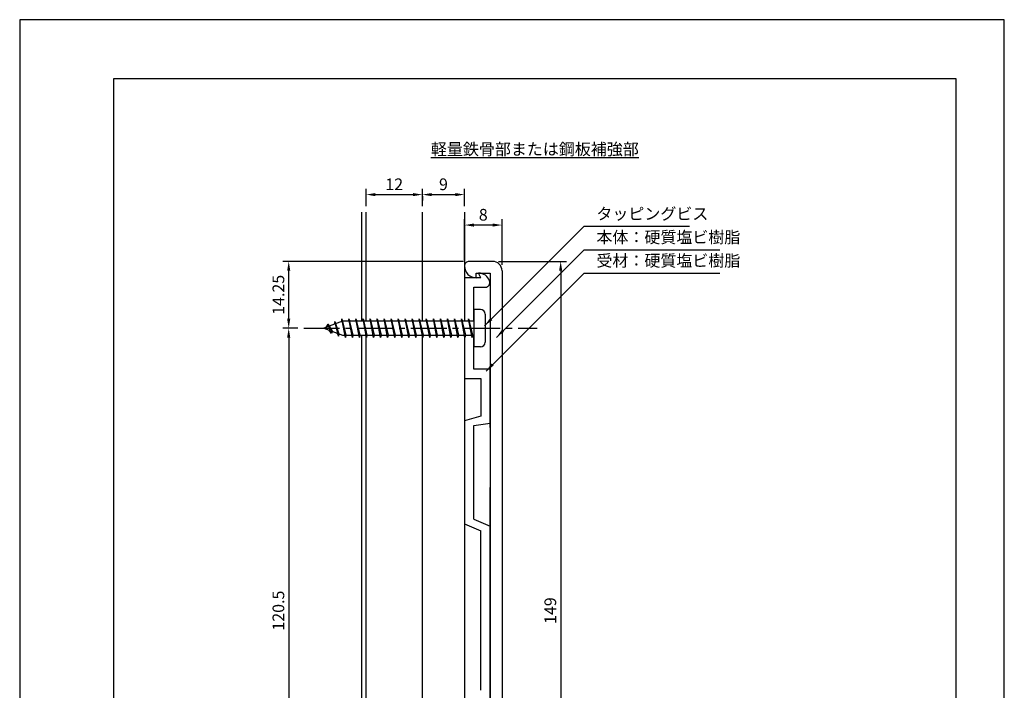
# Model space of a CAD drawing. Extents: x 0 to 210, y 0 to 297.
# Drawn here: x 0 to 210, y 154 to 297 of the extents above; entities that cross this region are included whole.
import ezdxf

# ---------------------------------------------------------------- set-up
doc = ezdxf.new("R2010")
doc.units = 0
doc.header["$LTSCALE"] = 0.4
doc.linetypes.add('CENTER2', pattern=[28.575, 19.05, -3.175, 3.175, -3.175])
doc.layers.get('DEFPOINTS').update_dxf_attribs({"linetype": 'CONTINUOUS'})
for name, color, linetype in [('BIS', 7, 'CONTINUOUS'), ('CENTER', 6, 'CENTER2'), ('DIMS', 1, 'CONTINUOUS'), ('GENKYO', 3, 'CONTINUOUS'), ('MODEL', 7, 'CONTINUOUS'), ('TEXT', 7, 'CONTINUOUS'), ('TITLE', 7, 'CONTINUOUS')]:
    doc.layers.add(name, color=color, linetype=linetype)
doc.styles.add('DIMS', font='romans.shx', dxfattribs={"width": 0.75, "bigfont": 'bigfont.shx'})
doc.styles.get("Standard").update_dxf_attribs({"font": 'romans.shx', "bigfont": 'bigfont.shx'})
doc.dimstyles.new('DIMS', dxfattribs={"dimscale": 0, "dimtxt": 2.5, "dimasz": 2, "dimexe": 1.25, "dimexo": 1.25, "dimtad": 1, "dimtxsty": 'DIMS', "dimcen": 0, "dimclrt": 7, "dimazin": 3, "dimtfac": 1, "dimtmove": 0, "dimatfit": 3})

# ---------------------------------------------------------------- blocks, each defined once
blk = doc.blocks.new('*D0')
at = {"layer": 'DEFPOINTS', "color": 0}
for p in [(85.88, 260.63), (94.88, 259.69), (94.88, 255.94)]:
    blk.add_point(p, dxfattribs=at)
at = {"layer": 'DIMS', "color": 0}
for p, q in [((94.88, 257.19), (94.88, 260.94)), ((85.88, 259.38), (85.88, 258.44)), ((87.88, 259.69), (92.88, 259.69))]:
    blk.add_line(p, q, dxfattribs=at)
for points in [[(87.88, 260.02), (87.88, 259.35), (85.88, 259.69)], [(92.88, 260.02), (92.88, 259.35), (94.88, 259.69)]]:
    blk.add_solid(points, dxfattribs=at)
at = {"layer": 'DIMS', "color": 7, "insert": (90.38, 261.56), "char_height": 2.5, "attachment_point": 5, "style": 'DIMS'}
blk.add_mtext('9', dxfattribs=at)
blk = doc.blocks.new('*D1')
at = {"layer": 'DEFPOINTS', "color": 0}
for p in [(85.88, 259.69), (73.88, 255.94), (85.88, 255.94)]:
    blk.add_point(p, dxfattribs=at)
at = {"layer": 'DIMS', "color": 0}
for p, q in [((73.88, 257.19), (73.88, 260.94)), ((85.88, 257.19), (85.88, 260.94)), ((75.88, 259.69), (83.88, 259.69))]:
    blk.add_line(p, q, dxfattribs=at)
for points in [[(75.88, 260.02), (75.88, 259.35), (73.88, 259.69)], [(83.88, 260.02), (83.88, 259.35), (85.88, 259.69)]]:
    blk.add_solid(points, dxfattribs=at)
at = {"layer": 'DIMS', "color": 7, "insert": (79.88, 261.56), "char_height": 2.5, "attachment_point": 5, "style": 'DIMS'}
blk.add_mtext('12', dxfattribs=at)
blk = doc.blocks.new('*D2')
at = {"layer": 'DEFPOINTS', "color": 0}
for p in [(94.88, 253.19), (94.88, 244.44), (102.87, 243.44)]:
    blk.add_point(p, dxfattribs=at)
at = {"layer": 'DIMS', "color": 0}
for p, q in [((94.88, 245.69), (94.88, 254.44)), ((102.87, 244.69), (102.87, 254.44)), ((100.87, 253.19), (96.88, 253.19))]:
    blk.add_line(p, q, dxfattribs=at)
for points in [[(96.88, 253.52), (96.88, 252.85), (94.88, 253.19)], [(100.87, 253.52), (100.87, 252.85), (102.87, 253.19)]]:
    blk.add_solid(points, dxfattribs=at)
at = {"layer": 'DIMS', "color": 7, "insert": (98.87, 255.06), "char_height": 2.5, "attachment_point": 5, "style": 'DIMS'}
blk.add_mtext('8', dxfattribs=at)
blk = doc.blocks.new('*D3')
at = {"layer": 'DEFPOINTS', "color": 0}
for p in [(57.38, 245.44), (95.88, 245.44), (60.59, 231.19)]:
    blk.add_point(p, dxfattribs=at)
at = {"layer": 'DIMS', "color": 0}
for p, q in [((94.63, 245.44), (56.13, 245.44)), ((57.38, 233.19), (57.38, 243.44)), ((59.34, 231.19), (56.13, 231.19))]:
    blk.add_line(p, q, dxfattribs=at)
for points in [[(57.04, 243.44), (57.71, 243.44), (57.38, 245.44)], [(57.04, 233.19), (57.71, 233.19), (57.38, 231.19)]]:
    blk.add_solid(points, dxfattribs=at)
at = {"layer": 'DIMS', "color": 7, "insert": (55.5, 238.31), "char_height": 2.5, "attachment_point": 5, "rotation": 90, "style": 'DIMS'}
blk.add_mtext('14.25', dxfattribs=at)
blk = doc.blocks.new('*D4')
at = {"layer": 'DEFPOINTS', "color": 0}
for p in [(60.59, 231.19), (57.38, 110.69), (60.59, 110.69)]:
    blk.add_point(p, dxfattribs=at)
at = {"layer": 'DIMS', "color": 0}
for p, q in [((59.34, 231.19), (56.13, 231.19)), ((57.38, 229.19), (57.38, 112.69)), ((59.34, 110.69), (56.13, 110.69))]:
    blk.add_line(p, q, dxfattribs=at)
for points in [[(57.04, 229.19), (57.71, 229.19), (57.38, 231.19)], [(57.04, 112.69), (57.71, 112.69), (57.38, 110.69)]]:
    blk.add_solid(points, dxfattribs=at)
at = {"layer": 'DIMS', "color": 7, "insert": (55.5, 170.94), "char_height": 2.5, "attachment_point": 5, "rotation": 90, "style": 'DIMS'}
blk.add_mtext('120.5', dxfattribs=at)
blk = doc.blocks.new('*D6')
at = {"layer": 'DEFPOINTS', "color": 0}
for p in [(100.87, 245.44), (100.87, 96.44), (115.38, 96.44)]:
    blk.add_point(p, dxfattribs=at)
at = {"layer": 'DIMS', "color": 0}
for p, q in [((102.12, 245.44), (116.63, 245.44)), ((115.38, 243.44), (115.38, 98.44)), ((102.12, 96.44), (116.63, 96.44))]:
    blk.add_line(p, q, dxfattribs=at)
for points in [[(115.04, 243.44), (115.71, 243.44), (115.38, 245.44)], [(115.04, 98.44), (115.71, 98.44), (115.38, 96.44)]]:
    blk.add_solid(points, dxfattribs=at)
at = {"layer": 'DIMS', "color": 7, "insert": (113.5, 170.94), "char_height": 2.5, "attachment_point": 5, "rotation": 90, "style": 'DIMS'}
blk.add_mtext('149', dxfattribs=at)

msp = doc.modelspace()

# ---------------------------------------------------------------- linework, layer by layer
at = {"layer": 'BIS'}
for p, q in [((68.699438, 233.155665), (68.585424, 232.578909)), ((69.475, 229.1875), (68.699438, 233.155665)), ((68.699438, 233.155665), (69.56875, 229.6875)), ((70.225, 233.1875), (70.13125, 232.6875)), ((70.975, 229.1875), (70.225, 233.1875)), ((70.225, 233.1875), (71.06875, 229.6875)), ((70.225, 233.1875), (70.4125, 232.6875)), ((71.725, 233.1875), (71.63125, 232.6875)), ((72.475, 229.1875), (71.725, 233.1875)), ((71.725, 233.1875), (72.56875, 229.6875)), ((71.725, 233.1875), (71.9125, 232.6875)), ((73.225, 233.1875), (73.13125, 232.6875)), ((73.975, 229.1875), (73.225, 233.1875)), ((73.225, 233.1875), (74.06875, 229.6875)), ((73.225, 233.1875), (73.4125, 232.6875)), ((74.725, 233.1875), (74.63125, 232.6875)), ((75.475, 229.1875), (74.725, 233.1875)), ((74.725, 233.1875), (75.56875, 229.6875)), ((74.725, 233.1875), (74.9125, 232.6875)), ((76.225, 233.1875), (76.13125, 232.6875)), ((76.975, 229.1875), (76.225, 233.1875)), ((76.225, 233.1875), (77.06875, 229.6875)), ((76.225, 233.1875), (76.4125, 232.6875)), ((77.725, 233.1875), (77.63125, 232.6875)), ((78.475, 229.1875), (77.725, 233.1875)), ((77.725, 233.1875), (78.56875, 229.6875)), ((77.725, 233.1875), (77.9125, 232.6875)), ((79.225, 233.1875), (79.13125, 232.6875)), ((79.975, 229.1875), (79.225, 233.1875)), ((79.225, 233.1875), (80.06875, 229.6875)), ((79.225, 233.1875), (79.4125, 232.6875)), ((80.725, 233.1875), (80.63125, 232.6875)), ((81.475, 229.1875), (80.725, 233.1875)), ((80.725, 233.1875), (81.56875, 229.6875)), ((80.725, 233.1875), (80.9125, 232.6875)), ((82.225, 233.1875), (82.13125, 232.6875)), ((82.975, 229.1875), (82.225, 233.1875)), ((82.225, 233.1875), (83.06875, 229.6875)), ((82.225, 233.1875), (82.4125, 232.6875)), ((83.725, 233.1875), (83.63125, 232.6875)), ((84.475, 229.1875), (83.725, 233.1875)), ((83.725, 233.1875), (84.56875, 229.6875)), ((83.725, 233.1875), (83.9125, 232.6875)), ((85.225, 233.1875), (85.13125, 232.6875)), ((85.975, 229.1875), (85.225, 233.1875)), ((85.225, 233.1875), (86.06875, 229.6875)), ((85.225, 233.1875), (85.4125, 232.6875)), ((86.725, 233.1875), (86.63125, 232.6875)), ((87.475, 229.1875), (86.725, 233.1875)), ((86.725, 233.1875), (87.56875, 229.6875)), ((86.725, 233.1875), (86.9125, 232.6875)), ((88.225, 233.1875), (88.13125, 232.6875)), ((88.975, 229.1875), (88.225, 233.1875)), ((88.225, 233.1875), (89.06875, 229.6875)), ((88.225, 233.1875), (88.4125, 232.6875)), ((89.725, 233.1875), (89.63125, 232.6875)), ((89.725, 233.1875), (90.56875, 229.6875)), ((90.475, 229.1875), (89.725, 233.1875)), ((89.725, 233.1875), (89.9125, 232.6875)), ((91.225, 233.1875), (91.13125, 232.6875)), ((91.975, 229.1875), (91.225, 233.1875)), ((91.225, 233.1875), (92.06875, 229.6875)), ((91.225, 233.1875), (91.4125, 232.6875)), ((92.725, 233.1875), (92.63125, 232.6875)), ((93.475, 229.1875), (92.725, 233.1875)), ((92.725, 233.1875), (93.56875, 229.6875)), ((92.725, 233.1875), (92.9125, 232.6875)), ((94.225, 233.1875), (94.13125, 232.6875)), ((94.975, 229.1875), (94.225, 233.1875)), ((94.225, 233.1875), (95.06875, 229.6875)), ((94.225, 233.1875), (94.4125, 232.6875)), ((95.725, 233.1875), (95.63125, 232.6875)), ((96.475, 229.1875), (95.725, 233.1875)), ((95.725, 233.1875), (96.56875, 229.6875)), ((95.725, 233.1875), (95.9125, 232.6875)), ((98.275, 235.1875), (96.875, 235.1875)), ((96.875, 235.1875), (96.875, 227.1875)), ((99.275, 234.1875), (99.275, 228.1875)), ((68.875, 232.6875), (64.875, 231.1875)), ((64.875, 231.1875), (68.875, 229.6875)), ((65.725, 232.04025), (65.3, 231.346875)), ((65.725, 232.04025), (66.078175, 231.638691)), ((65.725, 232.04025), (66.616494, 230.53444)), ((66.475, 230.0535), (65.725, 232.04025)), ((67.225, 232.60275), (67.048413, 232.00253)), ((67.225, 232.60275), (67.461074, 232.157278)), ((67.975, 229.491), (67.225, 232.60275)), ((67.225, 232.60275), (68.073277, 229.988146)), ((68.725, 233.024878), (68.862714, 232.6875)), ((96.875, 232.6875), (68.875, 232.6875)), ((66.475, 230.0535), (66.005343, 230.763621)), ((66.616494, 230.53444), (66.475, 230.0535)), ((67.692011, 230.131121), (67.975, 229.491)), ((68.073277, 229.988146), (67.975, 229.491)), ((68.875, 229.6875), (96.875, 229.6875)), ((69.2875, 229.6875), (69.475, 229.1875)), ((69.56875, 229.6875), (69.475, 229.1875)), ((70.7875, 229.6875), (70.975, 229.1875)), ((71.06875, 229.6875), (70.975, 229.1875)), ((72.2875, 229.6875), (72.475, 229.1875)), ((72.56875, 229.6875), (72.475, 229.1875)), ((73.7875, 229.6875), (73.975, 229.1875)), ((74.06875, 229.6875), (73.975, 229.1875)), ((75.2875, 229.6875), (75.475, 229.1875)), ((75.56875, 229.6875), (75.475, 229.1875)), ((76.7875, 229.6875), (76.975, 229.1875)), ((77.06875, 229.6875), (76.975, 229.1875)), ((78.2875, 229.6875), (78.475, 229.1875)), ((78.56875, 229.6875), (78.475, 229.1875)), ((79.7875, 229.6875), (79.975, 229.1875)), ((80.06875, 229.6875), (79.975, 229.1875)), ((81.2875, 229.6875), (81.475, 229.1875)), ((81.56875, 229.6875), (81.475, 229.1875)), ((82.7875, 229.6875), (82.975, 229.1875)), ((83.06875, 229.6875), (82.975, 229.1875)), ((84.2875, 229.6875), (84.475, 229.1875)), ((84.56875, 229.6875), (84.475, 229.1875)), ((85.7875, 229.6875), (85.975, 229.1875)), ((86.06875, 229.6875), (85.975, 229.1875)), ((87.2875, 229.6875), (87.475, 229.1875)), ((87.56875, 229.6875), (87.475, 229.1875)), ((88.7875, 229.6875), (88.975, 229.1875)), ((89.06875, 229.6875), (88.975, 229.1875)), ((90.2875, 229.6875), (90.475, 229.1875)), ((90.56875, 229.6875), (90.475, 229.1875)), ((91.7875, 229.6875), (91.975, 229.1875)), ((92.06875, 229.6875), (91.975, 229.1875)), ((93.2875, 229.6875), (93.475, 229.1875)), ((93.56875, 229.6875), (93.475, 229.1875)), ((94.7875, 229.6875), (94.975, 229.1875)), ((95.06875, 229.6875), (94.975, 229.1875)), ((96.2875, 229.6875), (96.475, 229.1875)), ((96.56875, 229.6875), (96.475, 229.1875)), ((98.275, 227.1875), (96.875, 227.1875))]:
    msp.add_line(p, q, dxfattribs=at)
for centre, start, end in [((98.275, 234.1875), 0, 90), ((98.275, 228.1875), 270, 0)]:
    msp.add_arc(centre, 1, start, end, dxfattribs=at)
at = {"layer": 'CENTER'}
msp.add_line((60.58757, 231.1875), (110.375, 231.1875), dxfattribs=at)
at = {"layer": 'DEFPOINTS'}
msp.add_lwpolyline([(0, 0), (210, 0), (210, 297), (0, 297)], close=True, dxfattribs=at)
at = {"layer": 'GENKYO'}
for p, q in [((72.875, 255.9375), (72.875, 232.6875)), ((73.875, 232.6875), (73.875, 255.9375)), ((85.875, 255.9375), (85.875, 232.6875)), ((94.875, 255.9375), (94.875, 232.6875)), ((72.875, 229.6875), (72.875, 112.1875)), ((73.875, 112.1875), (73.875, 229.6875)), ((85.875, 229.6875), (85.875, 112.1875)), ((94.875, 229.6875), (94.875, 112.1875))]:
    msp.add_line(p, q, dxfattribs=at)
at = {"layer": 'MODEL'}
for p, q in [((100.875, 245.4375), (95.875001, 245.4375)), ((94.875, 241.9375), (94.875, 232.6875)), ((98.375, 241.9375), (94.875, 241.9375)), ((97.375, 242.9375), (100.375, 242.9375)), ((97.375, 241.9375), (97.375, 242.9375)), ((97.875, 242.9375), (97.823349, 242.909962)), ((98.375, 241.9375), (97.823349, 242.909962)), ((100.375, 242.9375), (100.375, 98.9375)), ((102.875, 243.4375), (102.875, 98.4375)), ((96.875, 232.6875), (96.875, 239.9375)), ((96.875, 239.9375), (99.289214, 239.9375)), ((94.875, 229.6875), (94.875, 220.4375)), ((96.875, 222.4375), (96.875, 229.6875)), ((100.375, 222.4375), (96.875, 222.4375)), ((100.375, 210.9375), (100.375, 222.4375)), ((100.375, 210.0375), (100.375, 222.0375)), ((94.875, 220.4375), (98.375, 220.4375)), ((98.375, 220.4375), (98.375, 212.4375)), ((98.375, 212.4375), (94.875, 211.4375)), ((94.875, 211.4375), (94.875, 189.4375)), ((96.875, 210.4375), (100.375, 210.9375)), ((96.875, 190.4375), (96.875, 210.4375)), ((100.375, 145.6875), (100.375, 197.1875)), ((94.875, 189.4375), (98.375, 187.9375)), ((96.875, 190.4375), (100.375, 188.9375)), ((98.375, 153.9375), (98.375, 187.9375)), ((100.375, 152.9375), (100.375, 188.9375))]:
    msp.add_line(p, q, dxfattribs=at)
for centre, radius, start, end in [((95.875001, 244.437499), 1.000001, 90, 180.00003431), ((97.375, 244.4375), 2.5, 180, 270), ((100.875, 243.4375), 2, 360, 90), ((97.875, 240.4375), 2.5, 19.47122063, 90), ((99.289214, 240.9375), 1, 270, 19.47122063)]:
    msp.add_arc(centre, radius, start, end, dxfattribs=at)
at = {"layer": 'TITLE'}
msp.add_lwpolyline([(20, 12.625), (199.75, 12.625), (199.75, 284.375), (20, 284.375)], close=True, dxfattribs=at)

# ---------------------------------------------------------------- texts
at = {"layer": 'DIMS', "color": 7, "char_height": 2.5, "attachment_point": 7}
for s, insert in [('タッピングビス', (123, 253.5625)), ('本体：硬質塩ビ樹脂', (123, 248.5625)), ('受材：硬質塩ビ樹脂', (123, 243.5625))]:
    msp.add_mtext(s, dxfattribs=dict(at, insert=insert))
at = {"layer": 'TEXT', "insert": (109.875, 269.375), "char_height": 2.5, "width": 42.48727141, "attachment_point": 5}
msp.add_mtext('{\\L軽量鉄骨部または鋼板補強部}', dxfattribs=at)

# ---------------------------------------------------------------- dimensions: what is measured, and where the dimension line sits
at = {"layer": 'DIMS'}
for base, p1, p2, picture, middle in [((85.875, 259.6875), (73.875, 255.9375), (85.875, 255.9375), '*D1', (79.875, 261.5625)), ((94.875, 259.6875), (85.875, 260.632738), (94.875, 255.9375), '*D0', (90.375, 261.5625)), ((94.875, 253.187501), (102.875, 243.437501), (94.875, 244.4375), '*D2', (98.875, 255.062501))]:
    dim = msp.add_linear_dim(base=base, p1=p1, p2=p2, dimstyle='DIMS', override={"dimscale": 1}, dxfattribs=at)
    dim.commit()
    dim.dimension.update_dxf_attribs({"geometry": picture, "text_midpoint": middle})
for base, p1, p2, picture, middle in [((57.375, 245.4375), (60.58757, 231.1875), (95.875001, 245.4375), '*D3', (55.5, 238.3125)), ((115.375, 96.4375), (100.875, 245.4375), (100.875, 96.4375), '*D6', (113.5, 170.9375)), ((57.375, 110.6875), (60.58757, 231.1875), (60.58757, 110.6875), '*D4', (55.5, 170.9375))]:
    dim = msp.add_linear_dim(base=base, p1=p1, p2=p2, angle=90, dimstyle='DIMS', override={"dimscale": 1, "dimdec": 5}, dxfattribs=at)
    dim.commit()
    dim.dimension.update_dxf_attribs({"geometry": picture, "text_midpoint": middle})

# ---------------------------------------------------------------- leaders
at = {"layer": 'DIMS', "annotation_type": 0, "has_hookline": 1, "hookline_direction": 0}
for points, text_width in [([(99.145397, 231.707897), (120.375, 252.9375), (122.375, 252.9375)], 19.833333), ([(101.672852, 229.235352), (120.375, 247.9375), (122.375, 247.9375)], 26.333333), ([(99.476703, 222.039203), (120.375, 242.9375), (122.375, 242.9375)], 26.333333)]:
    msp.add_leader(points, dimstyle='DIMS', override={"dimscale": 1}, dxfattribs=dict(at, text_width=text_width))

doc.saveas('drawing.dxf')
